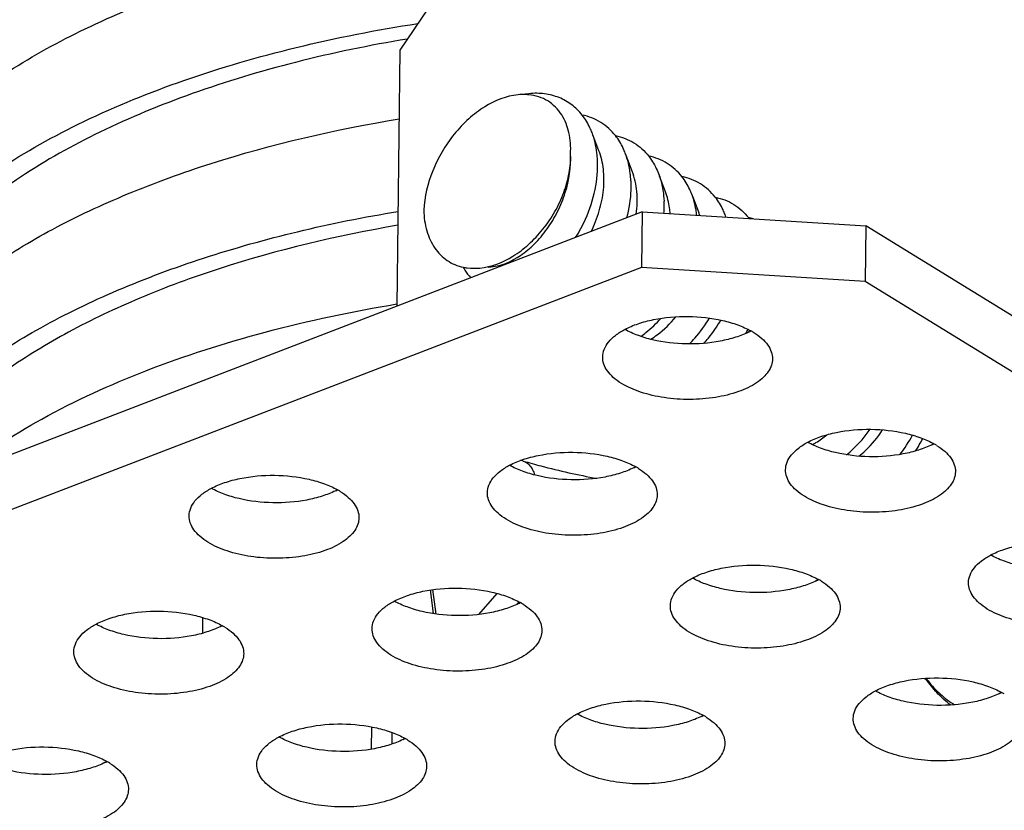
# Model space of a CAD drawing. Extents: x 7590 to 9716, y -5536 to -1879.
# Drawn here: x 8923 to 8941, y -4560 to -4545 of the extents above; entities that cross this region are included whole.
import ezdxf

# ---------------------------------------------------------------- set-up
doc = ezdxf.new("R2010")
doc.units = 0
doc.header["$LTSCALE"] = 0.3
doc.header["$MEASUREMENT"] = 0
doc.layers.add('02___PRT_ALL_AXES', color=7, linetype='Continuous')

msp = doc.modelspace()

# ---------------------------------------------------------------- linework, layer by layer
at = {"linetype": 'Continuous'}
for p, q in [((8932.406, -4542.452), (8930.037, -4545.967)), ((8930.037, -4545.967), (8929.98, -4550.794)), ((8932.468, -4546.788), (8932.262, -4546.809)), ((8933.787, -4547.863), (8933.673, -4547.566)), ((8934.414, -4548.25), (8934.3, -4547.953)), ((8935.04, -4548.637), (8934.927, -4548.34)), ((8935.667, -4549.023), (8935.553, -4548.727)), ((8934.601, -4549.018), (8912.784, -4557.405)), ((8934.601, -4549.018), (8934.588, -4550.064)), ((8934.601, -4549.018), (8938.818, -4549.279)), ((8938.818, -4549.279), (8938.806, -4550.326)), ((8955.49, -4559.566), (8938.818, -4549.279)), ((8934.588, -4550.064), (8912.772, -4558.451)), ((8931.702, -4550.059), (8931.759, -4550.053)), ((8938.806, -4550.326), (8934.588, -4550.064)), ((8955.477, -4560.613), (8938.806, -4550.326)), ((8932.361, -4553.714), (8932.362, -4553.714)), ((8930.717, -4556.599), (8930.658, -4556.139)), ((8930.669, -4556.591), (8930.612, -4556.145)), ((8931.864, -4556.209), (8931.519, -4556.608)), ((8932.282, -4556.37), (8932.242, -4556.415)), ((8926.319, -4556.665), (8926.316, -4556.961)), ((8939.913, -4557.812), (8939.92, -4557.815)), ((8939.98, -4557.866), (8939.98, -4557.866)), ((8929.499, -4558.726), (8929.494, -4559.148)), ((8929.885, -4558.832), (8929.883, -4559.052))]:
    msp.add_line(p, q, dxfattribs=at)
for points in [[(8932.362, -4553.714), (8932.328, -4553.705), (8932.311, -4553.702)], [(8939.92, -4557.815), (8939.933, -4557.822), (8939.947, -4557.832), (8939.96, -4557.844), (8939.973, -4557.857), (8939.98, -4557.866)]]:
    msp.add_lwpolyline(points, dxfattribs=at)
for centre, radius, start, end in [((8932.371, -4547.752), 0.948, 84.2843, 85.3061), ((8934.465, -4549.484), 1.287, 18.0666, 20.9618), ((8934.816, -4549.584), 1.442, 18.9722, 20.9574), ((8936.383, -4550.219), 1.116, 73.8441, 78.5591), ((8935.707, -4549.831), 1.142, 37.1107, 38.2245), ((8934.089, -4549.932), 2.825, 330.8572, 332.4853), ((8937.284, -4551.902), 2.753, 322.1592, 331.2582), ((8937.727, -4552.175), 2.433, 326.2788, 332.7224), ((8939.759, -4557.973), 0.251, 32.5629, 40.6926), ((8938.825, -4558.099), 1.176, 12.8576, 14.3151), ((8941.57, -4556.632), 2.003, 217.0002, 217.7987)]:
    msp.add_arc(centre, radius, start, end, dxfattribs=at)
for points, knots in [([(9627.456, -4653.141), (9618.269, -4644.562), (9597.61, -4628.075), (9562.394, -4606.438), (9522.067, -4587.066), (9477.247, -4570.253), (9428.61, -4556.249), (9358.728, -4541.418), (9267.183, -4531.346), (9174.438, -4532.34), (9101.267, -4539.975), (9048.707, -4548.949), (8998.955, -4561.062), (8952.77, -4576.127), (8910.865, -4593.912), (8885.152, -4607.982), (8873.262, -4615.469)], [0, 0, 0, 0, 0.047481, 0.099473, 0.155835, 0.216214, 0.280094, 0.346839, 0.485882, 0.627003, 0.696287, 0.763621, 0.828261, 0.889544, 0.946923, 1, 1, 1, 1]), ([(8919.455, -4549.261), (8919.458, -4549.015), (8919.513, -4548.514), (8919.739, -4547.778), (8920.107, -4547.059), (8920.803, -4546.1), (8922.033, -4544.986), (8923.911, -4543.862), (8926.182, -4542.933), (8928.772, -4542.23), (8931.593, -4541.774), (8933.546, -4541.648), (8934.54, -4541.629)], [0, 0, 0, 0, 0.040547, 0.082209, 0.125975, 0.172637, 0.276498, 0.396087, 0.530911, 0.678801, 0.836487, 1, 1, 1, 1]), ([(8933.846, -4541.896), (8932.937, -4541.934), (8931.156, -4542.086), (8928.588, -4542.547), (8926.235, -4543.224), (8924.168, -4544.095), (8922.45, -4545.135), (8921.313, -4546.156), (8920.653, -4547.033), (8920.293, -4547.691), (8920.055, -4548.364), (8919.98, -4548.825), (8919.964, -4549.052)], [0, 0, 0, 0, 0.163139, 0.319932, 0.46687, 0.601088, 0.720706, 0.82532, 0.872549, 0.916922, 0.959118, 1, 1, 1, 1]), ([(8919.875, -4549.23), (8920.053, -4548.868), (8920.526, -4548.151), (8921.481, -4547.19), (8922.691, -4546.307), (8924.135, -4545.518), (8925.786, -4544.834), (8927.616, -4544.269), (8929.591, -4543.831), (8930.959, -4543.633), (8931.659, -4543.556)], [0, 0, 0, 0, 0.089418, 0.188525, 0.298661, 0.420094, 0.552286, 0.694103, 0.843971, 1, 1, 1, 1]), ([(8919.414, -4552.75), (8919.416, -4552.547), (8919.454, -4552.136), (8919.664, -4551.31), (8920.192, -4550.287), (8921.178, -4549.17), (8922.498, -4548.151), (8924.119, -4547.25), (8926.007, -4546.486), (8928.117, -4545.874), (8929.604, -4545.584), (8930.374, -4545.466)], [0, 0, 0, 0, 0.043251, 0.087318, 0.180593, 0.284692, 0.402089, 0.533445, 0.67808, 0.834365, 1, 1, 1, 1]), ([(8930.176, -4545.757), (8929.468, -4545.875), (8928.1, -4546.158), (8926.159, -4546.74), (8924.419, -4547.457), (8922.917, -4548.294), (8921.685, -4549.236), (8920.747, -4550.267), (8920.223, -4551.208), (8919.992, -4551.971), (8919.936, -4552.352), (8919.922, -4552.541)], [0, 0, 0, 0, 0.164485, 0.31974, 0.463702, 0.594913, 0.712757, 0.817785, 0.912122, 0.956573, 1, 1, 1, 1]), ([(8932.262, -4546.809), (8932.041, -4546.831), (8931.704, -4546.967), (8931.322, -4547.259), (8931.051, -4547.546), (8930.823, -4547.878), (8930.592, -4548.348), (8930.498, -4548.734), (8930.486, -4548.987)], [0, 0, 0, 0, 0.221799, 0.347106, 0.478672, 0.613235, 0.747278, 1, 1, 1, 1]), ([(8932.449, -4546.807), (8932.434, -4546.805), (8932.371, -4546.802), (8932.309, -4546.804), (8932.262, -4546.809)], [0, 0, 0, 0, 0.245309, 1, 1, 1, 1]), ([(8933.085, -4547.188), (8933.051, -4547.135), (8932.973, -4547.036), (8932.825, -4546.919), (8932.653, -4546.84), (8932.529, -4546.815), (8932.466, -4546.808)], [0, 0, 0, 0, 0.253439, 0.499839, 0.746363, 1, 1, 1, 1]), ([(8933.471, -4547.192), (8933.414, -4547.119), (8933.282, -4546.988), (8933.037, -4546.85), (8932.759, -4546.779), (8932.566, -4546.778), (8932.468, -4546.788)], [0, 0, 0, 0, 0.24644, 0.489891, 0.73873, 1, 1, 1, 1]), ([(8933.252, -4547.923), (8933.259, -4547.789), (8933.243, -4547.532), (8933.15, -4547.29), (8933.085, -4547.188)], [0, 0, 0, 0, 0.528331, 1, 1, 1, 1]), ([(8933.656, -4547.521), (8933.644, -4547.491), (8933.595, -4547.375), (8933.529, -4547.265), (8933.471, -4547.192)], [0, 0, 0, 0, 0.257271, 1, 1, 1, 1]), ([(8934.098, -4547.578), (8934.021, -4547.48), (8933.832, -4547.309), (8933.593, -4547.217), (8933.471, -4547.192)], [0, 0, 0, 0, 0.499967, 1, 1, 1, 1]), ([(8919.834, -4552.719), (8919.994, -4552.393), (8920.41, -4551.746), (8921.236, -4550.867), (8922.276, -4550.049), (8923.513, -4549.304), (8924.931, -4548.642), (8927.089, -4547.861), (8928.824, -4547.462), (8930.02, -4547.264)], [0, 0, 0, 0, 0.091464, 0.191769, 0.302185, 0.423127, 0.554343, 0.695074, 1, 1, 1, 1]), ([(8933.76, -4548.042), (8933.758, -4547.996), (8933.743, -4547.819), (8933.703, -4547.644), (8933.656, -4547.521)], [0, 0, 0, 0, 0.259997, 1, 1, 1, 1]), ([(8934.283, -4547.908), (8934.271, -4547.878), (8934.222, -4547.761), (8934.156, -4547.652), (8934.098, -4547.578)], [0, 0, 0, 0, 0.257277, 1, 1, 1, 1]), ([(8934.098, -4547.579), (8934.22, -4547.604), (8934.459, -4547.695), (8934.648, -4547.867), (8934.725, -4547.965)], [0, 0, 0, 0, 0.500033, 1, 1, 1, 1]), ([(8931.543, -4550.075), (8931.762, -4550.053), (8932.096, -4549.921), (8932.474, -4549.633), (8932.742, -4549.348), (8932.965, -4549.018), (8933.133, -4548.66), (8933.235, -4548.292), (8933.256, -4548.043), (8933.252, -4547.923)], [0, 0, 0, 0, 0.222455, 0.348192, 0.480376, 0.61554, 0.749732, 0.879005, 1, 1, 1, 1]), ([(8931.759, -4550.053), (8931.954, -4550.034), (8932.252, -4549.9), (8932.584, -4549.621), (8932.821, -4549.341), (8933.017, -4549.014), (8933.207, -4548.549), (8933.265, -4548.169), (8933.252, -4547.923)], [0, 0, 0, 0, 0.209323, 0.332041, 0.463431, 0.599918, 0.737509, 1, 1, 1, 1]), ([(8933.64, -4549.388), (8933.701, -4549.263), (8933.803, -4549.005), (8933.884, -4548.607), (8933.886, -4548.22), (8933.83, -4547.975), (8933.787, -4547.863)], [0, 0, 0, 0, 0.266355, 0.525989, 0.771831, 1, 1, 1, 1]), ([(8934.387, -4548.429), (8934.385, -4548.383), (8934.37, -4548.206), (8934.33, -4548.03), (8934.283, -4547.908)], [0, 0, 0, 0, 0.259994, 1, 1, 1, 1]), ([(8935.351, -4548.351), (8935.274, -4548.254), (8935.085, -4548.082), (8934.847, -4547.99), (8934.724, -4547.965)], [0, 0, 0, 0, 0.499976, 1, 1, 1, 1]), ([(8934.725, -4547.965), (8934.744, -4547.989), (8934.818, -4548.092), (8934.875, -4548.206), (8934.909, -4548.295)], [0, 0, 0, 0, 0.243906, 1, 1, 1, 1]), ([(8933.348, -4549.5), (8933.417, -4549.389), (8933.572, -4549.1), (8933.733, -4548.61), (8933.769, -4548.227), (8933.76, -4548.042)], [0, 0, 0, 0, 0.256672, 0.638097, 1, 1, 1, 1]), ([(8934.489, -4549.061), (8934.509, -4548.92), (8934.519, -4548.644), (8934.461, -4548.372), (8934.414, -4548.25)], [0, 0, 0, 0, 0.520017, 1, 1, 1, 1]), ([(8934.909, -4548.295), (8934.925, -4548.334), (8934.981, -4548.503), (8935.007, -4548.681), (8935.013, -4548.815)], [0, 0, 0, 0, 0.240617, 1, 1, 1, 1]), ([(8934.387, -4548.429), (8934.389, -4548.486), (8934.39, -4548.722), (8934.352, -4548.958), (8934.305, -4549.131)], [0, 0, 0, 0, 0.241731, 1, 1, 1, 1]), ([(8935.536, -4548.681), (8935.524, -4548.651), (8935.475, -4548.535), (8935.409, -4548.425), (8935.351, -4548.351)], [0, 0, 0, 0, 0.257284, 1, 1, 1, 1]), ([(8935.978, -4548.739), (8935.901, -4548.641), (8935.712, -4548.469), (8935.473, -4548.377), (8935.351, -4548.352)], [0, 0, 0, 0, 0.499958, 1, 1, 1, 1]), ([(8935.13, -4549.05), (8935.127, -4549.014), (8935.112, -4548.873), (8935.078, -4548.734), (8935.04, -4548.637)], [0, 0, 0, 0, 0.25902, 1, 1, 1, 1]), ([(8935.631, -4549.081), (8935.627, -4549.046), (8935.608, -4548.91), (8935.572, -4548.776), (8935.536, -4548.681)], [0, 0, 0, 0, 0.25802, 1, 1, 1, 1]), ([(8935.011, -4549.043), (8935.013, -4549.024), (8935.016, -4548.948), (8935.016, -4548.872), (8935.013, -4548.815)], [0, 0, 0, 0, 0.25347, 1, 1, 1, 1]), ([(8936.163, -4549.068), (8936.151, -4549.038), (8936.102, -4548.922), (8936.036, -4548.812), (8935.978, -4548.739)], [0, 0, 0, 0, 0.257273, 1, 1, 1, 1]), ([(8935.978, -4548.739), (8936.1, -4548.764), (8936.339, -4548.855), (8936.527, -4549.027), (8936.605, -4549.125)], [0, 0, 0, 0, 0.500044, 1, 1, 1, 1]), ([(8919.683, -4554.751), (8919.823, -4554.41), (8920.206, -4553.73), (8921.007, -4552.803), (8922.043, -4551.94), (8923.294, -4551.154), (8924.742, -4550.455), (8926.363, -4549.854), (8928.131, -4549.36), (8929.365, -4549.113), (8930, -4549.008)], [0, 0, 0, 0, 0.090308, 0.18936, 0.298805, 0.419275, 0.550606, 0.692036, 0.842351, 1, 1, 1, 1]), ([(8930.486, -4548.987), (8930.489, -4549.118), (8930.523, -4549.369), (8930.651, -4549.653), (8930.797, -4549.831), (8930.925, -4549.937), (8931.071, -4550.015), (8931.176, -4550.048), (8931.231, -4550.06)], [0, 0, 0, 0, 0.279173, 0.531488, 0.650447, 0.76667, 0.882406, 1, 1, 1, 1]), ([(8929.997, -4549.269), (8928.859, -4549.464), (8927.21, -4549.854), (8925.159, -4550.608), (8923.813, -4551.245), (8922.635, -4551.96), (8921.378, -4552.953), (8920.629, -4553.861), (8920.306, -4554.511)], [0, 0, 0, 0, 0.304861, 0.445531, 0.576735, 0.697748, 0.808345, 1, 1, 1, 1]), ([(8931.23, -4550.059), (8931.24, -4550.078), (8931.28, -4550.15), (8931.33, -4550.215), (8931.373, -4550.259)], [0, 0, 0, 0, 0.257098, 1, 1, 1, 1]), ([(8931.231, -4550.06), (8931.255, -4550.065), (8931.358, -4550.082), (8931.464, -4550.083), (8931.543, -4550.075)], [0, 0, 0, 0, 0.243118, 1, 1, 1, 1]), ([(8921.681, -4553.983), (8922.184, -4553.583), (8923.335, -4552.84), (8925.297, -4551.946), (8927.544, -4551.229), (8929.145, -4550.891), (8929.979, -4550.753)], [0, 0, 0, 0, 0.214403, 0.454612, 0.717942, 1, 1, 1, 1]), ([(8934.575, -4551.364), (8934.608, -4551.341), (8934.744, -4551.238), (8934.868, -4551.12), (8934.955, -4551.024)], [0, 0, 0, 0, 0.241299, 1, 1, 1, 1]), ([(8934.762, -4551.419), (8934.804, -4551.393), (8934.979, -4551.272), (8935.132, -4551.12), (8935.234, -4550.994)], [0, 0, 0, 0, 0.236812, 1, 1, 1, 1]), ([(8935.49, -4551.507), (8935.526, -4551.471), (8935.667, -4551.32), (8935.79, -4551.152), (8935.872, -4551.019)], [0, 0, 0, 0, 0.244043, 1, 1, 1, 1]), ([(8935.761, -4551.496), (8935.791, -4551.463), (8935.911, -4551.327), (8936.014, -4551.176), (8936.082, -4551.056)], [0, 0, 0, 0, 0.244354, 1, 1, 1, 1]), ([(9045.078, -4551.405), (9028.68, -4554.9), (8996.953, -4562.795), (8951.772, -4577.767), (8910.777, -4595.368), (8885.624, -4609.247), (8873.988, -4616.623)], [0, 0, 0, 0, 0.273419, 0.532613, 0.775344, 1, 1, 1, 1]), ([(8938.453, -4553.595), (8938.494, -4553.562), (8938.658, -4553.418), (8938.801, -4553.251), (8938.898, -4553.116)], [0, 0, 0, 0, 0.241366, 1, 1, 1, 1]), ([(8938.686, -4553.623), (8938.728, -4553.59), (8938.896, -4553.442), (8939.039, -4553.268), (8939.132, -4553.126)], [0, 0, 0, 0, 0.239661, 1, 1, 1, 1]), ([(8937.806, -4553.404), (8937.83, -4553.392), (8937.925, -4553.338), (8938.015, -4553.274), (8938.079, -4553.221)], [0, 0, 0, 0, 0.241024, 1, 1, 1, 1]), ([(8932.361, -4553.714), (8932.472, -4553.746), (8932.929, -4553.875), (8933.394, -4553.976), (8933.747, -4554.04)], [0, 0, 0, 0, 0.243149, 1, 1, 1, 1]), ([(8932.362, -4553.714), (8932.385, -4553.721), (8932.432, -4553.745), (8932.492, -4553.803), (8932.541, -4553.881), (8932.565, -4553.943), (8932.575, -4553.976)], [0, 0, 0, 0, 0.210378, 0.440558, 0.701957, 1, 1, 1, 1]), ([(8939.98, -4557.866), (8939.978, -4557.864), (8939.973, -4557.856), (8939.971, -4557.845), (8939.971, -4557.838)], [0, 0, 0, 0, 0.220306, 1, 1, 1, 1]), ([(8940.413, -4558.316), (8940.331, -4558.252), (8940.175, -4558.112), (8940.041, -4557.951), (8939.98, -4557.866)], [0, 0, 0, 0, 0.497653, 1, 1, 1, 1]), ([(8939.988, -4557.86), (8940.058, -4557.95), (8940.211, -4558.116), (8940.393, -4558.252), (8940.488, -4558.31)], [0, 0, 0, 0, 0.504374, 1, 1, 1, 1])]:
    msp.add_open_spline(points, degree=3, knots=knots, dxfattribs=at)
at = {"layer": '02___PRT_ALL_AXES', "linetype": 'Continuous'}
for centre, radius, start, end in [((8935.957, -4549.945), 1.488, 296.2275, 297.809), ((8935.985, -4552.456), 1.369, 58.3476, 60.8662), ((8939.404, -4552.072), 1.488, 296.2275, 297.809), ((8939.432, -4554.583), 1.369, 58.3476, 60.8662), ((8933.785, -4552.506), 1.488, 296.2275, 297.809), ((8933.813, -4555.017), 1.369, 58.3476, 60.8662), ((8928.165, -4552.941), 1.488, 296.2275, 297.809), ((8928.193, -4555.452), 1.369, 58.3476, 60.8662), ((8937.232, -4554.633), 1.488, 296.2275, 297.809), ((8937.26, -4557.144), 1.369, 58.3476, 60.8662), ((8931.613, -4555.068), 1.488, 296.2275, 297.809), ((8931.64, -4557.579), 1.369, 58.3476, 60.8662), ((8925.993, -4555.502), 1.488, 296.2275, 297.809), ((8926.021, -4558.013), 1.369, 58.3476, 60.8662), ((8940.679, -4556.76), 1.488, 296.2275, 297.809), ((8940.707, -4559.271), 1.369, 58.3476, 60.8662), ((8935.06, -4557.195), 1.488, 296.2275, 297.809), ((8935.088, -4559.705), 1.369, 58.3476, 60.8662), ((8929.44, -4557.629), 1.488, 296.2275, 297.809), ((8929.468, -4560.14), 1.369, 58.3476, 60.8662), ((8923.821, -4558.063), 1.488, 296.2275, 297.809), ((8923.849, -4560.574), 1.369, 58.3476, 60.8662)]:
    msp.add_arc(centre, radius, start, end, dxfattribs=at)
for points, knots in [([(8934.274, -4551.233), (8934.354, -4551.19), (8934.531, -4551.117), (8934.927, -4551.012), (8935.466, -4550.967), (8936.003, -4551.025), (8936.397, -4551.139), (8936.572, -4551.217), (8936.651, -4551.261)], [0, 0, 0, 0, 0.110698, 0.233363, 0.499976, 0.766593, 0.889258, 1, 1, 1, 1]), ([(8933.857, -4551.751), (8933.857, -4551.703), (8933.879, -4551.601), (8933.966, -4551.461), (8934.101, -4551.335), (8934.212, -4551.265), (8934.274, -4551.233)], [0, 0, 0, 0, 0.208441, 0.437022, 0.699083, 1, 1, 1, 1]), ([(8936.615, -4551.28), (8936.534, -4551.32), (8936.356, -4551.389), (8935.963, -4551.486), (8935.434, -4551.526), (8934.908, -4551.466), (8934.523, -4551.353), (8934.352, -4551.277), (8934.274, -4551.233)], [0, 0, 0, 0, 0.112293, 0.23588, 0.502529, 0.767792, 0.889749, 1, 1, 1, 1]), ([(8936.703, -4551.291), (8936.757, -4551.324), (8936.853, -4551.394), (8936.969, -4551.517), (8937.041, -4551.65), (8937.057, -4551.744), (8937.056, -4551.789)], [0, 0, 0, 0, 0.297008, 0.557839, 0.787897, 1, 1, 1, 1]), ([(8934.21, -4552.25), (8934.156, -4552.217), (8934.06, -4552.147), (8933.944, -4552.024), (8933.872, -4551.891), (8933.856, -4551.796), (8933.857, -4551.751)], [0, 0, 0, 0, 0.297008, 0.557839, 0.787897, 1, 1, 1, 1]), ([(8937.056, -4551.789), (8937.056, -4551.83), (8937.041, -4551.914), (8936.98, -4552.033), (8936.884, -4552.143), (8936.703, -4552.285), (8936.4, -4552.425), (8935.973, -4552.528), (8935.501, -4552.565), (8935.024, -4552.532), (8934.587, -4552.433), (8934.323, -4552.319), (8934.21, -4552.25)], [0, 0, 0, 0, 0.037771, 0.078181, 0.123197, 0.173888, 0.292729, 0.431586, 0.582127, 0.733882, 0.876162, 1, 1, 1, 1]), ([(8937.721, -4553.36), (8937.801, -4553.317), (8937.978, -4553.244), (8938.375, -4553.139), (8938.913, -4553.094), (8939.45, -4553.152), (8939.844, -4553.266), (8940.019, -4553.344), (8940.098, -4553.388)], [0, 0, 0, 0, 0.110698, 0.233363, 0.499976, 0.766593, 0.889258, 1, 1, 1, 1]), ([(8937.304, -4553.878), (8937.304, -4553.83), (8937.326, -4553.728), (8937.413, -4553.588), (8937.548, -4553.461), (8937.66, -4553.392), (8937.721, -4553.36)], [0, 0, 0, 0, 0.208441, 0.437022, 0.699083, 1, 1, 1, 1]), ([(8940.062, -4553.407), (8939.981, -4553.447), (8939.803, -4553.516), (8939.41, -4553.613), (8938.881, -4553.653), (8938.355, -4553.593), (8937.97, -4553.48), (8937.799, -4553.404), (8937.721, -4553.36)], [0, 0, 0, 0, 0.112293, 0.23588, 0.502529, 0.767792, 0.889749, 1, 1, 1, 1]), ([(8940.15, -4553.418), (8940.204, -4553.451), (8940.301, -4553.521), (8940.416, -4553.644), (8940.488, -4553.777), (8940.504, -4553.871), (8940.504, -4553.916)], [0, 0, 0, 0, 0.297008, 0.557839, 0.787897, 1, 1, 1, 1]), ([(8932.102, -4553.794), (8932.182, -4553.751), (8932.359, -4553.678), (8932.755, -4553.574), (8933.294, -4553.528), (8933.831, -4553.586), (8934.225, -4553.7), (8934.4, -4553.778), (8934.479, -4553.822)], [0, 0, 0, 0, 0.110698, 0.233363, 0.499976, 0.766593, 0.889258, 1, 1, 1, 1]), ([(8931.684, -4554.312), (8931.685, -4554.264), (8931.707, -4554.162), (8931.793, -4554.022), (8931.929, -4553.896), (8932.04, -4553.826), (8932.102, -4553.794)], [0, 0, 0, 0, 0.208441, 0.437022, 0.699083, 1, 1, 1, 1]), ([(8934.442, -4553.841), (8934.361, -4553.881), (8934.184, -4553.951), (8933.791, -4554.048), (8933.262, -4554.087), (8932.735, -4554.027), (8932.351, -4553.914), (8932.179, -4553.838), (8932.102, -4553.795)], [0, 0, 0, 0, 0.112293, 0.23588, 0.502529, 0.767792, 0.889749, 1, 1, 1, 1]), ([(8934.531, -4553.852), (8934.585, -4553.885), (8934.681, -4553.955), (8934.796, -4554.078), (8934.869, -4554.211), (8934.885, -4554.306), (8934.884, -4554.351)], [0, 0, 0, 0, 0.297008, 0.557839, 0.787897, 1, 1, 1, 1]), ([(8937.657, -4554.377), (8937.603, -4554.344), (8937.507, -4554.274), (8937.391, -4554.151), (8937.319, -4554.018), (8937.303, -4553.923), (8937.304, -4553.878)], [0, 0, 0, 0, 0.297008, 0.557839, 0.787897, 1, 1, 1, 1]), ([(8926.483, -4554.228), (8926.563, -4554.186), (8926.74, -4554.112), (8927.136, -4554.008), (8927.674, -4553.962), (8928.212, -4554.02), (8928.605, -4554.134), (8928.781, -4554.212), (8928.86, -4554.256)], [0, 0, 0, 0, 0.110698, 0.233363, 0.499976, 0.766593, 0.889258, 1, 1, 1, 1]), ([(8940.504, -4553.916), (8940.503, -4553.957), (8940.488, -4554.041), (8940.428, -4554.159), (8940.331, -4554.27), (8940.15, -4554.412), (8939.847, -4554.552), (8939.42, -4554.655), (8938.948, -4554.692), (8938.472, -4554.659), (8938.034, -4554.56), (8937.77, -4554.446), (8937.657, -4554.377)], [0, 0, 0, 0, 0.037771, 0.078181, 0.123197, 0.173888, 0.292729, 0.431586, 0.582127, 0.733882, 0.876162, 1, 1, 1, 1]), ([(8926.065, -4554.747), (8926.066, -4554.698), (8926.087, -4554.596), (8926.174, -4554.456), (8926.309, -4554.33), (8926.421, -4554.261), (8926.483, -4554.228)], [0, 0, 0, 0, 0.208441, 0.437022, 0.699083, 1, 1, 1, 1]), ([(8928.823, -4554.276), (8928.742, -4554.315), (8928.565, -4554.385), (8928.172, -4554.482), (8927.642, -4554.521), (8927.116, -4554.461), (8926.731, -4554.348), (8926.56, -4554.272), (8926.483, -4554.229)], [0, 0, 0, 0, 0.112293, 0.23588, 0.502529, 0.767792, 0.889749, 1, 1, 1, 1]), ([(8928.912, -4554.286), (8928.965, -4554.32), (8929.062, -4554.389), (8929.177, -4554.512), (8929.249, -4554.645), (8929.265, -4554.74), (8929.265, -4554.785)], [0, 0, 0, 0, 0.297008, 0.557839, 0.787897, 1, 1, 1, 1]), ([(8932.038, -4554.811), (8931.984, -4554.778), (8931.887, -4554.708), (8931.772, -4554.585), (8931.7, -4554.452), (8931.684, -4554.357), (8931.684, -4554.312)], [0, 0, 0, 0, 0.297008, 0.557839, 0.787897, 1, 1, 1, 1]), ([(8934.884, -4554.351), (8934.884, -4554.391), (8934.869, -4554.475), (8934.808, -4554.594), (8934.712, -4554.704), (8934.53, -4554.847), (8934.227, -4554.987), (8933.801, -4555.089), (8933.329, -4555.126), (8932.852, -4555.093), (8932.415, -4554.995), (8932.15, -4554.88), (8932.038, -4554.811)], [0, 0, 0, 0, 0.037771, 0.078181, 0.123197, 0.173888, 0.292729, 0.431586, 0.582127, 0.733882, 0.876162, 1, 1, 1, 1]), ([(8926.418, -4555.245), (8926.365, -4555.212), (8926.268, -4555.142), (8926.153, -4555.019), (8926.081, -4554.886), (8926.065, -4554.792), (8926.065, -4554.747)], [0, 0, 0, 0, 0.297008, 0.557839, 0.787897, 1, 1, 1, 1]), ([(8929.265, -4554.785), (8929.264, -4554.825), (8929.25, -4554.909), (8929.189, -4555.028), (8929.093, -4555.139), (8928.911, -4555.281), (8928.608, -4555.421), (8928.182, -4555.523), (8927.709, -4555.56), (8927.233, -4555.528), (8926.795, -4555.429), (8926.531, -4555.315), (8926.418, -4555.245)], [0, 0, 0, 0, 0.037771, 0.078181, 0.123197, 0.173888, 0.292729, 0.431586, 0.582127, 0.733882, 0.876162, 1, 1, 1, 1]), ([(8941.168, -4555.487), (8941.248, -4555.444), (8941.426, -4555.371), (8941.822, -4555.266), (8942.36, -4555.221), (8942.898, -4555.279), (8943.291, -4555.393), (8943.466, -4555.471), (8943.545, -4555.515)], [0, 0, 0, 0, 0.110698, 0.233363, 0.499976, 0.766593, 0.889258, 1, 1, 1, 1]), ([(8940.751, -4556.005), (8940.751, -4555.957), (8940.773, -4555.855), (8940.86, -4555.715), (8940.995, -4555.588), (8941.107, -4555.519), (8941.168, -4555.487)], [0, 0, 0, 0, 0.208441, 0.437022, 0.699083, 1, 1, 1, 1]), ([(8943.509, -4555.534), (8943.428, -4555.574), (8943.25, -4555.643), (8942.857, -4555.74), (8942.328, -4555.78), (8941.802, -4555.72), (8941.417, -4555.607), (8941.246, -4555.531), (8941.168, -4555.487)], [0, 0, 0, 0, 0.112293, 0.23588, 0.502529, 0.767792, 0.889749, 1, 1, 1, 1]), ([(8935.549, -4555.921), (8935.629, -4555.878), (8935.806, -4555.805), (8936.202, -4555.701), (8936.741, -4555.655), (8937.278, -4555.713), (8937.672, -4555.827), (8937.847, -4555.905), (8937.926, -4555.949)], [0, 0, 0, 0, 0.110698, 0.233363, 0.499976, 0.766593, 0.889258, 1, 1, 1, 1]), ([(8935.132, -4556.439), (8935.132, -4556.391), (8935.154, -4556.289), (8935.24, -4556.149), (8935.376, -4556.023), (8935.487, -4555.953), (8935.549, -4555.921)], [0, 0, 0, 0, 0.208441, 0.437022, 0.699083, 1, 1, 1, 1]), ([(8937.89, -4555.968), (8937.809, -4556.008), (8937.631, -4556.077), (8937.238, -4556.174), (8936.709, -4556.214), (8936.182, -4556.154), (8935.798, -4556.041), (8935.626, -4555.965), (8935.549, -4555.922)], [0, 0, 0, 0, 0.112293, 0.23588, 0.502529, 0.767792, 0.889749, 1, 1, 1, 1]), ([(8929.93, -4556.355), (8930.01, -4556.313), (8930.187, -4556.239), (8930.583, -4556.135), (8931.122, -4556.089), (8931.659, -4556.147), (8932.052, -4556.261), (8932.228, -4556.339), (8932.307, -4556.383)], [0, 0, 0, 0, 0.110698, 0.233363, 0.499976, 0.766593, 0.889258, 1, 1, 1, 1]), ([(8937.978, -4555.979), (8938.032, -4556.012), (8938.128, -4556.082), (8938.244, -4556.205), (8938.316, -4556.338), (8938.332, -4556.433), (8938.331, -4556.478)], [0, 0, 0, 0, 0.297008, 0.557839, 0.787897, 1, 1, 1, 1]), ([(8941.104, -4556.504), (8941.05, -4556.47), (8940.954, -4556.401), (8940.839, -4556.278), (8940.766, -4556.145), (8940.75, -4556.05), (8940.751, -4556.005)], [0, 0, 0, 0, 0.297008, 0.557839, 0.787897, 1, 1, 1, 1]), ([(8943.951, -4556.043), (8943.95, -4556.084), (8943.935, -4556.168), (8943.875, -4556.286), (8943.778, -4556.397), (8943.597, -4556.539), (8943.294, -4556.679), (8942.867, -4556.782), (8942.395, -4556.819), (8941.919, -4556.786), (8941.481, -4556.687), (8941.217, -4556.573), (8941.104, -4556.504)], [0, 0, 0, 0, 0.037771, 0.078181, 0.123197, 0.173888, 0.292729, 0.431586, 0.582127, 0.733882, 0.876162, 1, 1, 1, 1]), ([(8929.512, -4556.874), (8929.513, -4556.825), (8929.534, -4556.723), (8929.621, -4556.583), (8929.756, -4556.457), (8929.868, -4556.387), (8929.93, -4556.355)], [0, 0, 0, 0, 0.208441, 0.437022, 0.699083, 1, 1, 1, 1]), ([(8932.27, -4556.403), (8932.189, -4556.442), (8932.012, -4556.512), (8931.619, -4556.609), (8931.089, -4556.648), (8930.563, -4556.588), (8930.178, -4556.475), (8930.007, -4556.399), (8929.93, -4556.356)], [0, 0, 0, 0, 0.112293, 0.23588, 0.502529, 0.767792, 0.889749, 1, 1, 1, 1]), ([(8932.359, -4556.413), (8932.412, -4556.447), (8932.509, -4556.516), (8932.624, -4556.639), (8932.696, -4556.772), (8932.712, -4556.867), (8932.712, -4556.912)], [0, 0, 0, 0, 0.297008, 0.557839, 0.787897, 1, 1, 1, 1]), ([(8935.485, -4556.938), (8935.431, -4556.905), (8935.334, -4556.835), (8935.219, -4556.712), (8935.147, -4556.579), (8935.131, -4556.484), (8935.132, -4556.439)], [0, 0, 0, 0, 0.297008, 0.557839, 0.787897, 1, 1, 1, 1]), ([(8938.331, -4556.478), (8938.331, -4556.518), (8938.316, -4556.602), (8938.255, -4556.721), (8938.159, -4556.831), (8937.977, -4556.974), (8937.674, -4557.114), (8937.248, -4557.216), (8936.776, -4557.253), (8936.299, -4557.22), (8935.862, -4557.121), (8935.598, -4557.007), (8935.485, -4556.938)], [0, 0, 0, 0, 0.037771, 0.078181, 0.123197, 0.173888, 0.292729, 0.431586, 0.582127, 0.733882, 0.876162, 1, 1, 1, 1]), ([(8924.31, -4556.789), (8924.39, -4556.747), (8924.568, -4556.673), (8924.964, -4556.569), (8925.502, -4556.523), (8926.04, -4556.582), (8926.433, -4556.695), (8926.608, -4556.773), (8926.688, -4556.817)], [0, 0, 0, 0, 0.110698, 0.233363, 0.499976, 0.766593, 0.889258, 1, 1, 1, 1]), ([(8923.893, -4557.308), (8923.893, -4557.259), (8923.915, -4557.157), (8924.002, -4557.018), (8924.137, -4556.891), (8924.249, -4556.822), (8924.31, -4556.789)], [0, 0, 0, 0, 0.208441, 0.437022, 0.699083, 1, 1, 1, 1]), ([(8926.651, -4556.837), (8926.57, -4556.877), (8926.392, -4556.946), (8925.999, -4557.043), (8925.47, -4557.083), (8924.944, -4557.022), (8924.559, -4556.909), (8924.388, -4556.833), (8924.31, -4556.79)], [0, 0, 0, 0, 0.112293, 0.23588, 0.502529, 0.767792, 0.889749, 1, 1, 1, 1]), ([(8926.739, -4556.848), (8926.793, -4556.881), (8926.89, -4556.95), (8927.005, -4557.073), (8927.077, -4557.206), (8927.093, -4557.301), (8927.093, -4557.346)], [0, 0, 0, 0, 0.297008, 0.557839, 0.787897, 1, 1, 1, 1]), ([(8929.865, -4557.372), (8929.812, -4557.339), (8929.715, -4557.269), (8929.6, -4557.146), (8929.528, -4557.013), (8929.512, -4556.919), (8929.512, -4556.874)], [0, 0, 0, 0, 0.297008, 0.557839, 0.787897, 1, 1, 1, 1]), ([(8932.712, -4556.912), (8932.711, -4556.952), (8932.697, -4557.036), (8932.636, -4557.155), (8932.54, -4557.266), (8932.358, -4557.408), (8932.055, -4557.548), (8931.629, -4557.65), (8931.156, -4557.687), (8930.68, -4557.654), (8930.242, -4557.556), (8929.978, -4557.442), (8929.865, -4557.372)], [0, 0, 0, 0, 0.037771, 0.078181, 0.123197, 0.173888, 0.292729, 0.431586, 0.582127, 0.733882, 0.876162, 1, 1, 1, 1]), ([(8924.246, -4557.806), (8924.192, -4557.773), (8924.096, -4557.703), (8923.981, -4557.58), (8923.908, -4557.447), (8923.892, -4557.353), (8923.893, -4557.308)], [0, 0, 0, 0, 0.297008, 0.557839, 0.787897, 1, 1, 1, 1]), ([(8927.093, -4557.346), (8927.092, -4557.386), (8927.077, -4557.47), (8927.017, -4557.589), (8926.92, -4557.7), (8926.739, -4557.842), (8926.436, -4557.982), (8926.009, -4558.085), (8925.537, -4558.121), (8925.061, -4558.089), (8924.623, -4557.99), (8924.359, -4557.876), (8924.246, -4557.806)], [0, 0, 0, 0, 0.037771, 0.078181, 0.123197, 0.173888, 0.292729, 0.431586, 0.582127, 0.733882, 0.876162, 1, 1, 1, 1]), ([(8938.996, -4558.048), (8939.076, -4558.005), (8939.253, -4557.932), (8939.649, -4557.828), (8940.188, -4557.782), (8940.725, -4557.84), (8941.119, -4557.954), (8941.294, -4558.032), (8941.373, -4558.076)], [0, 0, 0, 0, 0.110698, 0.233363, 0.499976, 0.766593, 0.889258, 1, 1, 1, 1]), ([(8938.579, -4558.566), (8938.579, -4558.518), (8938.601, -4558.416), (8938.688, -4558.276), (8938.823, -4558.15), (8938.934, -4558.08), (8938.996, -4558.048)], [0, 0, 0, 0, 0.208441, 0.437022, 0.699083, 1, 1, 1, 1]), ([(8941.337, -4558.095), (8941.256, -4558.135), (8941.078, -4558.204), (8940.685, -4558.301), (8940.156, -4558.341), (8939.629, -4558.281), (8939.245, -4558.168), (8939.074, -4558.092), (8938.996, -4558.049)], [0, 0, 0, 0, 0.112293, 0.23588, 0.502529, 0.767792, 0.889749, 1, 1, 1, 1]), ([(8933.377, -4558.482), (8933.457, -4558.44), (8933.634, -4558.366), (8934.03, -4558.262), (8934.569, -4558.216), (8935.106, -4558.274), (8935.5, -4558.388), (8935.675, -4558.466), (8935.754, -4558.51)], [0, 0, 0, 0, 0.110698, 0.233363, 0.499976, 0.766593, 0.889258, 1, 1, 1, 1]), ([(8932.959, -4559.001), (8932.96, -4558.952), (8932.981, -4558.85), (8933.068, -4558.71), (8933.203, -4558.584), (8933.315, -4558.514), (8933.377, -4558.482)], [0, 0, 0, 0, 0.208441, 0.437022, 0.699083, 1, 1, 1, 1]), ([(8935.717, -4558.529), (8935.636, -4558.569), (8935.459, -4558.639), (8935.066, -4558.736), (8934.536, -4558.775), (8934.01, -4558.715), (8933.626, -4558.602), (8933.454, -4558.526), (8933.377, -4558.483)], [0, 0, 0, 0, 0.112293, 0.23588, 0.502529, 0.767792, 0.889749, 1, 1, 1, 1]), ([(8935.806, -4558.54), (8935.859, -4558.573), (8935.956, -4558.643), (8936.071, -4558.766), (8936.143, -4558.899), (8936.16, -4558.994), (8936.159, -4559.039)], [0, 0, 0, 0, 0.297008, 0.557839, 0.787897, 1, 1, 1, 1]), ([(8927.758, -4558.916), (8927.838, -4558.874), (8928.015, -4558.8), (8928.411, -4558.696), (8928.949, -4558.65), (8929.487, -4558.709), (8929.88, -4558.822), (8930.056, -4558.9), (8930.135, -4558.944)], [0, 0, 0, 0, 0.110698, 0.233363, 0.499976, 0.766593, 0.889258, 1, 1, 1, 1]), ([(8938.932, -4559.065), (8938.878, -4559.032), (8938.782, -4558.962), (8938.666, -4558.839), (8938.594, -4558.706), (8938.578, -4558.611), (8938.579, -4558.566)], [0, 0, 0, 0, 0.297008, 0.557839, 0.787897, 1, 1, 1, 1]), ([(8941.778, -4558.605), (8941.778, -4558.645), (8941.763, -4558.729), (8941.702, -4558.848), (8941.606, -4558.958), (8941.425, -4559.1), (8941.121, -4559.241), (8940.695, -4559.343), (8940.223, -4559.38), (8939.746, -4559.347), (8939.309, -4559.248), (8939.045, -4559.134), (8938.932, -4559.065)], [0, 0, 0, 0, 0.037771, 0.078181, 0.123197, 0.173888, 0.292729, 0.431586, 0.582127, 0.733882, 0.876162, 1, 1, 1, 1]), ([(8927.34, -4559.435), (8927.341, -4559.386), (8927.362, -4559.284), (8927.449, -4559.145), (8927.584, -4559.018), (8927.696, -4558.949), (8927.758, -4558.916)], [0, 0, 0, 0, 0.208441, 0.437022, 0.699083, 1, 1, 1, 1]), ([(8930.098, -4558.964), (8930.017, -4559.004), (8929.84, -4559.073), (8929.446, -4559.17), (8928.917, -4559.21), (8928.391, -4559.149), (8928.006, -4559.036), (8927.835, -4558.96), (8927.757, -4558.917)], [0, 0, 0, 0, 0.112293, 0.23588, 0.502529, 0.767792, 0.889749, 1, 1, 1, 1]), ([(8922.138, -4559.35), (8922.218, -4559.308), (8922.395, -4559.234), (8922.791, -4559.13), (8923.33, -4559.084), (8923.867, -4559.143), (8924.261, -4559.256), (8924.436, -4559.334), (8924.515, -4559.378)], [0, 0, 0, 0, 0.110698, 0.233363, 0.499976, 0.766593, 0.889258, 1, 1, 1, 1]), ([(8930.186, -4558.975), (8930.24, -4559.008), (8930.337, -4559.077), (8930.452, -4559.2), (8930.524, -4559.333), (8930.54, -4559.428), (8930.54, -4559.473)], [0, 0, 0, 0, 0.297008, 0.557839, 0.787897, 1, 1, 1, 1]), ([(8933.313, -4559.499), (8933.259, -4559.466), (8933.162, -4559.396), (8933.047, -4559.273), (8932.975, -4559.14), (8932.959, -4559.046), (8932.959, -4559.001)], [0, 0, 0, 0, 0.297008, 0.557839, 0.787897, 1, 1, 1, 1]), ([(8936.159, -4559.039), (8936.159, -4559.079), (8936.144, -4559.163), (8936.083, -4559.282), (8935.987, -4559.393), (8935.805, -4559.535), (8935.502, -4559.675), (8935.076, -4559.777), (8934.603, -4559.814), (8934.127, -4559.781), (8933.689, -4559.683), (8933.425, -4559.568), (8933.313, -4559.499)], [0, 0, 0, 0, 0.037771, 0.078181, 0.123197, 0.173888, 0.292729, 0.431586, 0.582127, 0.733882, 0.876162, 1, 1, 1, 1]), ([(8924.479, -4559.398), (8924.398, -4559.438), (8924.22, -4559.507), (8923.827, -4559.604), (8923.298, -4559.644), (8922.771, -4559.583), (8922.387, -4559.471), (8922.216, -4559.394), (8922.138, -4559.351)], [0, 0, 0, 0, 0.112293, 0.23588, 0.502529, 0.767792, 0.889749, 1, 1, 1, 1]), ([(8924.567, -4559.409), (8924.621, -4559.442), (8924.717, -4559.511), (8924.833, -4559.634), (8924.905, -4559.767), (8924.921, -4559.862), (8924.92, -4559.907)], [0, 0, 0, 0, 0.297008, 0.557839, 0.787897, 1, 1, 1, 1]), ([(8927.693, -4559.933), (8927.64, -4559.9), (8927.543, -4559.83), (8927.428, -4559.707), (8927.356, -4559.574), (8927.339, -4559.48), (8927.34, -4559.435)], [0, 0, 0, 0, 0.297008, 0.557839, 0.787897, 1, 1, 1, 1]), ([(8930.54, -4559.473), (8930.539, -4559.513), (8930.524, -4559.597), (8930.464, -4559.716), (8930.367, -4559.827), (8930.186, -4559.969), (8929.883, -4560.109), (8929.456, -4560.212), (8928.984, -4560.248), (8928.508, -4560.216), (8928.07, -4560.117), (8927.806, -4560.003), (8927.693, -4559.933)], [0, 0, 0, 0, 0.037771, 0.078181, 0.123197, 0.173888, 0.292729, 0.431586, 0.582127, 0.733882, 0.876162, 1, 1, 1, 1]), ([(8924.92, -4559.907), (8924.92, -4559.947), (8924.905, -4560.031), (8924.844, -4560.15), (8924.748, -4560.261), (8924.567, -4560.403), (8924.264, -4560.543), (8923.837, -4560.646), (8923.365, -4560.682), (8922.888, -4560.65), (8922.451, -4560.551), (8922.187, -4560.437), (8922.074, -4560.367)], [0, 0, 0, 0, 0.037771, 0.078181, 0.123197, 0.173888, 0.292729, 0.431586, 0.582127, 0.733882, 0.876162, 1, 1, 1, 1])]:
    msp.add_open_spline(points, degree=3, knots=knots, dxfattribs=at)

doc.saveas('drawing.dxf')
